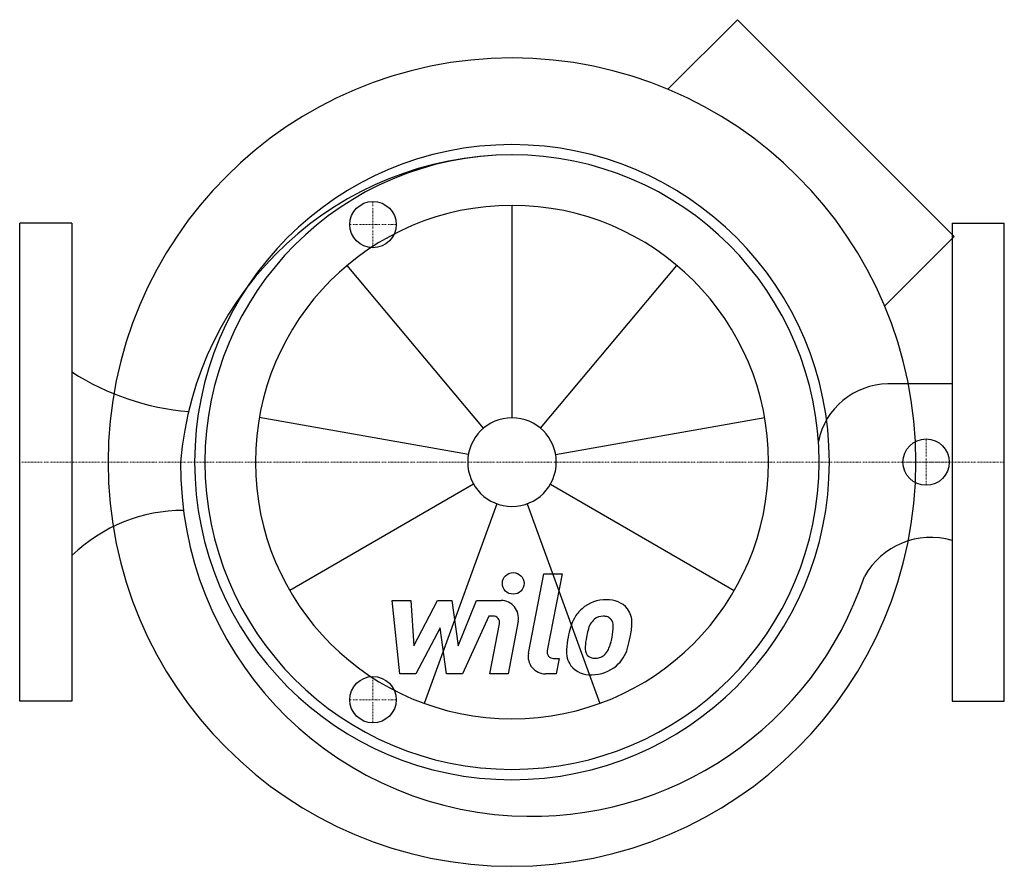
# Model space of a CAD drawing. Extents: x 0 to 340, y -140 to 153.
import ezdxf

# ---------------------------------------------------------------- set-up
doc = ezdxf.new("R2010")
doc.units = 0
doc.linetypes.add('DASHDOT', pattern=[1, 0.5, -0.25, 0, -0.25])
doc.layers.get('0').update_dxf_attribs({"color": 124})
doc.layers.add('CP_AXIS', color=143, linetype='DASHDOT', lineweight=18)
doc.layers.add('CP_DETAL', color=33, linetype='Continuous')
doc.layers.add('cp_hidde', color=203, linetype='Continuous')

msp = doc.modelspace()

# ---------------------------------------------------------------- linework, layer by layer
for p, q in [((247.89, 152.71), (223.86, 128.68)), ((322.71, 77.89), (247.89, 152.71)), ((18, 82.5), (0, 82.5)), ((0, -82.5), (0, 82.5)), ((18, 82.5), (18, -82.5)), ((322, 82.5), (340, 82.5)), ((322, 82.5), (322, -82.5)), ((340, -82.5), (340, 82.5)), ((322.71, 77.89), (298.68, 53.86)), ((322, 27.02), (299.83, 27.02)), ((18, -82.5), (0, -82.5)), ((322, -82.5), (340, -82.5))]:
    msp.add_line(p, q)
for centre, major_axis, ratio, start_param, end_param in [((170, 0), (98.64, 98.64), 1, 5.497787, 11.780972), ((170, 0), (-77.5, 77.5), 1, 3.926991, 10.210176), ((170.34, -9.07), (-81.4, 81.4), 1, -0.78247, 0.70655), ((170, 0), (-74.99, 74.99), 1, 3.926991, 10.210176), ((65.39, 110.89), (0, 93.69), 0.964051, 2.589269, 3.063294), ((300.07, 2.3), (-17.48, 17.48), 1, -0.775379, 0.591393), ((176.74, -1.09), (85.68, 85.68), 1, 2.347239, 3.871325), ((56.19, -79.88), (0, 63.18), 0.920736, -0.006776, 0.716167), ((314.68, -52.39), (18.67, 18.67), 1, 0.504522, 1.843339), ((176.74, -1.09), (85.68, 85.68), 1, 3.871325, 5.175756)]:
    msp.add_ellipse(centre, major_axis=major_axis, ratio=ratio, start_param=start_param, end_param=end_param)
at = {"layer": 'CP_AXIS'}
for p, q in [((122, 74), (122, 90)), ((114, 82), (130, 82)), ((313, -8), (313, 8)), ((340, 0), (0, 0)), ((305, 0), (321, 0)), ((122, -74), (122, -90)), ((114, -82), (130, -82))]:
    msp.add_line(p, q, dxfattribs=at)
at = {"layer": 'CP_DETAL'}
for p, q in [((170, 15.31), (170, 88.61)), ((160.16, 11.72), (113.04, 67.88)), ((179.84, 11.72), (226.96, 67.88)), ((154.93, 2.66), (82.73, 15.39)), ((185.07, 2.66), (257.27, 15.39)), ((156.75, -7.65), (93.26, -44.31)), ((183.25, -7.65), (246.74, -44.31)), ((164.77, -14.38), (139.69, -83.27)), ((175.23, -14.38), (200.31, -83.27)), ((175.69, -65.95), (181.02, -38.51)), ((181.02, -38.51), (187.33, -38.51)), ((187.33, -38.51), (182.17, -65.07)), ((128.59, -47.78), (135.11, -47.78)), ((131.26, -73.09), (128.59, -47.78)), ((135.11, -47.78), (136.15, -63.43)), ((136.15, -63.43), (144.33, -47.78)), ((144.33, -47.78), (149.27, -47.78)), ((149.27, -47.78), (151.43, -63.43)), ((151.43, -63.43), (157.75, -47.78)), ((157.75, -47.78), (166.23, -47.77)), ((161.97, -53.12), (152.88, -73.09)), ((163.45, -53.12), (161.97, -53.12)), ((145.16, -57.21), (136.78, -73.09)), ((147.36, -73.09), (145.16, -57.21)), ((162.33, -73.11), (165.66, -55.8)), ((172.14, -54.9), (168.64, -73.11)), ((184.38, -67.75), (186.31, -67.75)), ((186.31, -67.75), (185.27, -73.09)), ((136.78, -73.09), (131.26, -73.09)), ((152.88, -73.09), (147.36, -73.09)), ((168.64, -73.11), (162.33, -73.11)), ((185.27, -73.09), (181.58, -73.09))]:
    msp.add_line(p, q, dxfattribs=at)
msp.add_circle((170.42, -41.84), 3.75, dxfattribs=at)
for centre, radius, start, end in [((202.46, -60.05), 12.56, 89.3287, 131.1984), ((203.18, -56.19), 8.71, 39.8625, 93.7877), ((166.24, -53.77), 6, 349.1463, 90.1097), ((201.84, -59.57), 11.79, 130.4936, 150.8647), ((203.74, -55.21), 7.67, 357.2175, 36.9176), ((163.45, -55.37), 2.25, 349.1282, 90.0361), ((211.31, -63.85), 22.17, 153.1115, 171.0742), ((202.95, -59.32), 6.8, 132.3225, 168.5446), ((201.4, -57.82), 4.65, 88.6944, 130.5967), ((201.6, -57.42), 4.24, 69.364, 91.2833), ((202.07, -56.05), 2.79, 38.8919, 68.6227), ((201.19, -56.51), 3.78, 358.4755, 35.933), ((180.87, -55.97), 24.1, 349.3761, 358.4794), ((185.94, -55.03), 25.46, 347.7846, 358.7587), ((218.83, -66.49), 30.04, 168.3333, 176.5259), ((217.04, -65), 21.81, 167.8511, 176.8316), ((229.5, -66.87), 34.39, 165.0104, 169.1866), ((185.8, -57.13), 19.05, 336.5302, 350.0633), ((174.29, -53.42), 37.19, 343.0634, 349.1605), ((199.2, -64.28), 3.96, 173.0647, 215.6723), ((197.82, -60.81), 12.54, 311.0023, 344.0583), ((181.58, -67.09), 6, 169.0042, 270), ((184.38, -65.5), 2.25, 169.0041, 270), ((196.66, -65.57), 7.86, 173.443, 216.7902), ((198.42, -64.52), 3.19, 220.254, 274.7357), ((197.86, -56.57), 11.16, 274.1845, 282.2301), ((198.85, -63.04), 4.65, 287.2372, 310.2783), ((198.1, -62.28), 5.71, 311.1381, 334.8162), ((196.95, -64.92), 8.49, 219.1176, 274.2411), ((197.65, -60.49), 12.89, 269.6738, 310.639)]:
    msp.add_arc(centre, radius, start, end, dxfattribs=at)
for major_axis in [(62.66, 62.66), (10.82, 10.82)]:
    msp.add_ellipse((170, 0), major_axis=major_axis, ratio=1, start_param=5.497787, end_param=11.780972, dxfattribs=at)
at = {"layer": 'cp_hidde'}
for centre in [(122, 82), (313, 0), (122, -82)]:
    msp.add_circle(centre, 8, dxfattribs=at)

doc.saveas('drawing.dxf')
